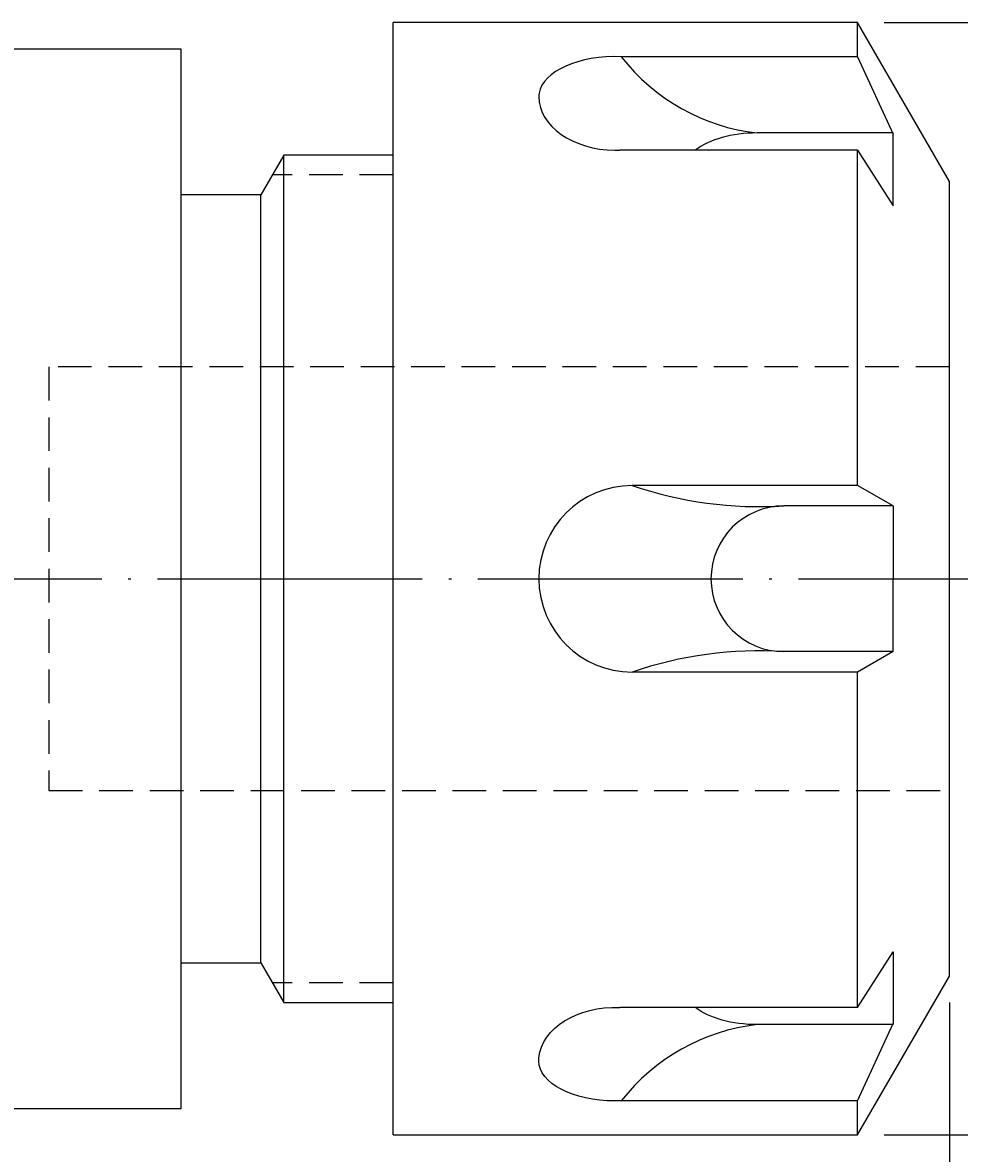
# Model space of a CAD drawing. Units: millimetres. Extents: x -107 to 181, y -46 to 151.
# Drawn here: x 50 to 85, y 59 to 102 of the extents above; entities that cross this region are included whole.
import ezdxf

# ---------------------------------------------------------------- set-up
doc = ezdxf.new("R2010")
doc.units = ezdxf.units.MM
doc.header["$MEASUREMENT"] = 0
for name, pattern in [('AI-Linetype-0', [1.905, 1.27, -0.635]), ('AI-Linetype-1', [1.905, 1.27, -0.635]), ('AI-Linetype-2', [1.905, 1.27, -0.635]), ('AI-Linetype-3', [1.905, 1.27, -0.635]), ('AI-Linetype-4', [1.905, 1.27, -0.635]), ('AI-Linetype-5', [1.905, 1.27, -0.635]), ('AI-Linetype-6', [12.003528, 10, -1, 0.003528, -1])]:
    doc.linetypes.add(name, pattern=pattern)
doc.layers.get('0').update_dxf_attribs({"lineweight": 0})
for name, color, linetype, lineweight in [('圖層2', 7, 'Continuous', 0), ('圖層3', 7, 'Continuous', 0), ('圖層4', 7, 'Continuous', 0), ('圖層5', 7, 'Continuous', 0)]:
    doc.layers.add(name, color=color, linetype=linetype, lineweight=lineweight)

# ---------------------------------------------------------------- blocks, each defined once
blk = doc.blocks.new('Block_2')
at = {"layer": '圖層4', "true_color": 0x00ffff, "transparency": 33554687}
h = blk.add_hatch(color=4, dxfattribs=at)
h.dxf.hatch_style = 2
h.paths.add_polyline_path([(33.884, 45.552), (33.884, 44.718), (31.384, 45.135)])
h = blk.add_hatch(color=4, dxfattribs=at)
h.dxf.hatch_style = 2
h.paths.add_polyline_path([(82.084, 44.718), (82.084, 45.552), (84.584, 45.135)])
at = {"layer": '圖層4', "color": 4, "lineweight": 25, "true_color": 0x00ffff}
for p, q in [((84.584, 65.179), (84.584, 44.135)), ((31.384, 60.179), (31.384, 44.135)), ((33.884, 45.135), (82.084, 45.135))]:
    blk.add_line(p, q, dxfattribs=at)
at = {"layer": '圖層4'}
for points in [[(33.884, 45.552), (33.884, 44.718), (31.384, 45.135), (31.384, 45.135)], [(82.084, 44.718), (82.084, 45.552), (84.584, 45.135), (84.584, 45.135)]]:
    blk.add_lwpolyline(points, close=True, dxfattribs=at)
at = {"layer": '圖層4', "insert": (54.859, 45.76), "char_height": 0.2, "attachment_point": 7}
blk.add_mtext('\\C3;\\c65280;\\FMyriad Pro|b0|i0|c1;\\H2.500000;\\W0.750000;53.2', dxfattribs=at)
blk = doc.blocks.new('Block_6')
at = {"layer": '圖層4', "insert": (101.593, 80.241), "char_height": 0.2, "attachment_point": 7, "rotation": 90}
blk.add_mtext('\\C3;\\c65280;\\FMyriad Pro|b0|i0|c1;\\H2.500000;\\W0.750000;42', dxfattribs=at)
blk = doc.blocks.new('Block_5')
at = {"layer": '圖層4', "true_color": 0x00ffff, "transparency": 33554687}
h = blk.add_hatch(color=4, dxfattribs=at)
h.dxf.hatch_style = 2
h.paths.add_polyline_path([(102.634, 99.679), (101.801, 99.679), (102.218, 102.179)])
h = blk.add_hatch(color=4, dxfattribs=at)
h.dxf.hatch_style = 2
h.paths.add_polyline_path([(101.801, 62.679), (102.634, 62.679), (102.218, 60.179)])
at = {"layer": '圖層4', "color": 4, "lineweight": 25, "true_color": 0x00ffff}
for p, q in [((82.12, 102.179), (103.218, 102.179)), ((102.218, 99.679), (102.218, 62.679)), ((82.12, 60.179), (103.218, 60.179))]:
    blk.add_line(p, q, dxfattribs=at)
at = {"layer": '圖層4'}
for points in [[(102.634, 99.679), (101.801, 99.679), (102.218, 102.179), (102.218, 102.179)], [(101.801, 62.679), (102.634, 62.679), (102.218, 60.179), (102.218, 60.179)]]:
    blk.add_lwpolyline(points, close=True, dxfattribs=at)
blk.add_blockref('Block_6', (0, 0), dxfattribs=at)
blk = doc.blocks.new('Block_7')
at = {"color": 4, "lineweight": 25, "true_color": 0x00ffff}
blk.add_line((84.584, 65.179), (84.584, 39.012), dxfattribs=at)
blk = doc.blocks.new('Block_8')
at = {"color": 4, "lineweight": 25, "true_color": 0x00ffff}
blk.add_line((84.584, 65.179), (84.584, 32.694), dxfattribs=at)

msp = doc.modelspace()

# ---------------------------------------------------------------- linework, layer by layer
at = {"layer": '圖層2', "color": 18, "lineweight": 25, "true_color": 0x000000}
for p, q in [((81.12, 102.179), (63.584, 102.179)), ((63.584, 81.179), (63.584, 102.179)), ((84.584, 96.179), (81.12, 102.179)), ((81.12, 100.889), (81.12, 102.179)), ((81.12, 100.889), (81.12, 102.179)), ((55.584, 101.179), (31.384, 101.179)), ((55.584, 81.179), (55.584, 101.179)), ((81.12, 100.889), (72.197, 100.889)), ((81.12, 100.889), (82.469, 97.967)), ((82.469, 98.012), (77.334, 98.012)), ((82.469, 95.262), (82.469, 98.012)), ((81.12, 97.368), (72.137, 97.368)), ((81.12, 84.699), (81.12, 97.368)), ((81.12, 97.368), (82.469, 95.262)), ((59.45, 97.179), (58.584, 95.679)), ((63.584, 97.179), (59.45, 97.179)), ((59.45, 81.179), (59.45, 97.179)), ((84.584, 81.179), (84.584, 96.179)), ((58.584, 95.679), (55.584, 95.679)), ((58.584, 81.179), (58.584, 95.679)), ((81.12, 84.699), (72.605, 84.699)), ((82.469, 83.929), (81.12, 84.699)), ((82.469, 83.929), (78.334, 83.929)), ((82.469, 83.929), (82.469, 81.179)), ((55.584, 61.179), (55.584, 81.179)), ((58.584, 66.679), (58.584, 81.179)), ((59.45, 65.179), (59.45, 81.179)), ((63.584, 60.179), (63.584, 81.179)), ((82.469, 78.429), (82.469, 81.179)), ((84.584, 66.179), (84.584, 81.179)), ((82.469, 78.429), (78.334, 78.429)), ((82.469, 78.429), (81.12, 77.658)), ((81.12, 77.658), (72.605, 77.658)), ((81.12, 64.989), (81.12, 77.658)), ((81.12, 64.989), (82.469, 67.095)), ((82.469, 67.095), (82.469, 64.345)), ((55.584, 66.679), (58.584, 66.679)), ((58.584, 66.679), (59.45, 65.179)), ((81.12, 60.179), (84.584, 66.179)), ((59.45, 65.179), (63.584, 65.179)), ((81.12, 64.989), (72.137, 64.989)), ((82.469, 64.345), (77.334, 64.345)), ((81.12, 61.468), (82.469, 64.39)), ((31.384, 61.179), (55.584, 61.179)), ((81.12, 61.468), (72.197, 61.468)), ((81.12, 60.179), (81.12, 61.468)), ((63.584, 60.179), (81.12, 60.179))]:
    msp.add_line(p, q, dxfattribs=at)
for points in [[(72.197, 100.889), (70.615, 100.958), (69.225, 100.341), (69.094, 99.511), (69.087, 99.469), (69.084, 99.427), (69.084, 99.386)], [(69.084, 99.386), (69.084, 98.269), (70.371, 97.364), (71.959, 97.364), (72.018, 97.364), (72.077, 97.366), (72.137, 97.368)], [(69.084, 62.971), (69.084, 63.013), (69.086, 63.055), (69.089, 63.096), (69.187, 64.211), (70.552, 65.058), (72.137, 64.989)], [(72.197, 61.468), (72.118, 61.465), (72.038, 61.463), (71.959, 61.463), (70.371, 61.463), (69.084, 62.138), (69.084, 62.971)]]:
    msp.add_open_spline(points, degree=3, knots=[0, 0, 0, 0, 1, 1, 1, 2, 2, 2, 2], dxfattribs=at)
for points in [[(72.197, 100.889), (73.452, 99.278), (75.304, 98.241), (77.334, 98.012)], [(77.334, 98.012), (76.387, 98.012), (75.508, 97.769), (75.005, 97.368)], [(72.605, 84.699), (70.66, 84.699), (69.084, 83.123), (69.084, 81.179)], [(72.605, 84.699), (74.446, 84.072), (76.392, 83.81), (78.334, 83.929)], [(78.334, 83.929), (76.815, 83.929), (75.584, 82.697), (75.584, 81.179)], [(69.084, 81.179), (69.084, 79.234), (70.66, 77.658), (72.605, 77.658)], [(75.584, 81.179), (75.584, 79.66), (76.815, 78.429), (78.334, 78.429)], [(78.334, 78.429), (76.392, 78.547), (74.446, 78.286), (72.605, 77.658)], [(77.334, 64.345), (76.387, 64.345), (75.508, 64.588), (75.005, 64.989)], [(77.334, 64.345), (75.304, 64.116), (73.452, 63.079), (72.197, 61.468)]]:
    msp.add_open_spline(points, degree=3, dxfattribs=at)
at = {"layer": '圖層3', "color": 3, "linetype": 'AI-Linetype-4', "lineweight": 25, "true_color": 0x00ff00}
msp.add_line((63.584, 96.429), (59.017, 96.429), dxfattribs=at)
at = {"layer": '圖層3', "color": 3, "linetype": 'AI-Linetype-0', "lineweight": 25, "true_color": 0x00ff00}
msp.add_line((84.584, 89.179), (50.584, 89.179), dxfattribs=at)
at = {"layer": '圖層3', "color": 3, "linetype": 'AI-Linetype-1', "lineweight": 25, "true_color": 0x00ff00}
msp.add_line((50.584, 89.179), (50.584, 73.179), dxfattribs=at)
at = {"layer": '圖層3', "color": 3, "linetype": 'AI-Linetype-2', "lineweight": 25, "true_color": 0x00ff00}
msp.add_line((50.584, 73.179), (84.584, 73.179), dxfattribs=at)
at = {"layer": '圖層3', "color": 3, "linetype": 'AI-Linetype-3', "lineweight": 25, "true_color": 0x00ff00}
msp.add_line((63.584, 65.929), (59.017, 65.929), dxfattribs=at)
at = {"layer": '圖層3', "color": 3, "linetype": 'AI-Linetype-5', "lineweight": 25, "true_color": 0x00ff00}
msp.add_line((63.584, 65.929), (59.017, 65.929), dxfattribs=at)
at = {"layer": '圖層5', "color": 6, "linetype": 'AI-Linetype-6', "lineweight": 25, "true_color": 0xff00ff}
msp.add_line((-17.916, 81.179), (86.584, 81.179), dxfattribs=at)

# ---------------------------------------------------------------- block references
for name in ['Block_8', 'Block_7']:
    msp.add_blockref(name, (0, 0))
at = {"layer": '圖層4'}
for name in ['Block_5', 'Block_2']:
    msp.add_blockref(name, (0, 0), dxfattribs=at)

doc.saveas('drawing.dxf')
